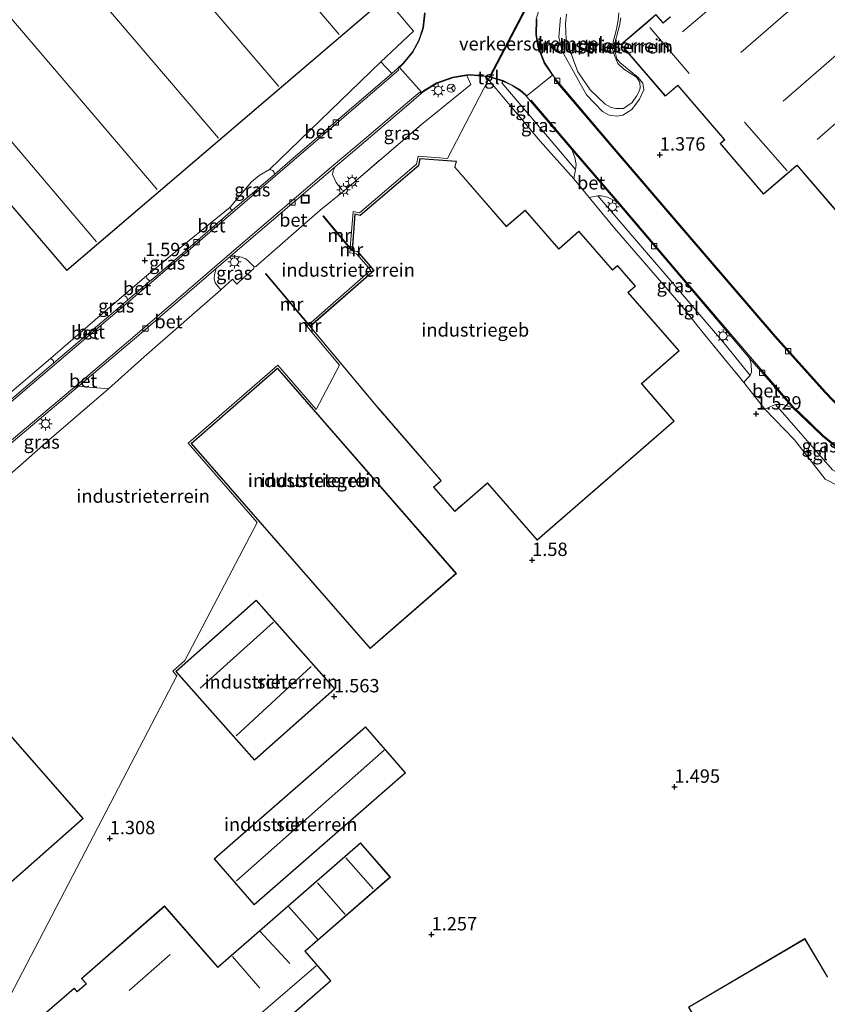
# Model space of a CAD drawing. Units: metres. Extents: x 181604 to 186590, y 493748 to 500001.
# Drawn here: x 185115 to 185266, y 496382 to 496566 of the extents above; entities that cross this region are included whole.
import ezdxf
from ezdxf.enums import TextEntityAlignment as Align

# ---------------------------------------------------------------- set-up
doc = ezdxf.new("R2010")
doc.units = ezdxf.units.M
doc.linetypes.add('IE-TERREINAFSCHEIDING', pattern=[10, 8, -2])
doc.layers.get('0').update_dxf_attribs({"lineweight": 25})
doc.layers.add('B-ME-GW-HOOGTEPUNT-S-B1', color=10, linetype='Continuous')
for name, color, linetype, lineweight in [('B-ME-GW-KRUINLIJN-L-B1', 93, 'Continuous', 18), ('B-ME-IE-GRASLAND-GV-B6', 93, 'Continuous', 18), ('B-ME-IE-GRONDWERKLIJN-GROND_INGERICHT-GV-B6', 253, 'Continuous', 18), ('B-ME-IE-HULPGEOMETRIE-L-B1', 53, 'Continuous', 18), ('B-ME-IE-INRICHTINGSELEMENT-S-B1', 253, 'Continuous', 18), ('B-ME-IE-MEUBILAIR_WEGMEUBILAIR-LICHTMAST-S-B1', 8, 'Continuous', 18), ('B-ME-IE-TERREINAFSCHEIDING-DOORGANG-L-B1', 8, 'IE-TERREINAFSCHEIDING-KUNSTMATIG-OPEN', 18), ('B-ME-IE-TERREINAFSCHEIDING-RASTERHEKWERK-L-B1', 8, 'IE-TERREINAFSCHEIDING', 18), ('B-ME-KG-KADASTRAAL-DAKRAND-L-B1', 13, 'Continuous', 18), ('B-ME-KG-KADASTRAAL-NOKLIJN-L-B1', 13, 'Continuous', 18), ('B-ME-MW-MUUR-GV-B6', 8, 'IE-TERREINAFSCHEIDING-KUNSTMATIG', 18), ('B-ME-OG-BEBOUWING-GV-B6', 173, 'Continuous', 18), ('B-ME-OG-WATER-GV-B6', 153, 'Continuous', 18), ('B-ME-VH-DREMPEL-GV-B6', 8, 'Continuous', 18), ('B-ME-VH-VERH_SOORT-BETON-OVERIG-GV-B6', 8, 'IE-TERREINAFSCHEIDING-NATUURLIJK-HOUTWAL', 18), ('B-ME-VH-VERH_SOORT-BITUMEN-GV-B6', 8, 'IE-TERREINAFSCHEIDING-NATUURLIJK-HOUTWAL', 18), ('B-ME-VH-VERH_SOORT-TEGELS-GV-B6', 8, 'Continuous', 18), ('B-ME-VV-KOLK-S-B1', 8, 'Continuous', 18), ('B-ME-VW-MEUBILAIR_WEGMEUBILAIR-RONA-S-B1', 8, 'Continuous', 18)]:
    doc.layers.add(name, color=color, linetype=linetype, lineweight=lineweight)
doc.styles.add('NLCS-ISO', font='NLCS-ISO.TTF')
doc.linetypes.add('IE-TERREINAFSCHEIDING-KUNSTMATIG', pattern='A,4,[82,NLCS.SHX,S=0.75,R=90,X=0,Y=0],4,-2', length=10)
doc.linetypes.add('IE-TERREINAFSCHEIDING-KUNSTMATIG-OPEN', pattern='A,7,-1.5,[67,NLCS.SHX,S=0.75,R=0,X=0,Y=0],-1.5', length=10)
doc.linetypes.add('IE-TERREINAFSCHEIDING-NATUURLIJK-HOUTWAL', pattern='A,7,-1.5,[67,NLCS.SHX,S=0.75,R=45,X=0,Y=0],-1.5,7,-1.5,[70,NLCS.SHX,S=0.75,R=0,X=0,Y=0],-1.5', length=20)

# ---------------------------------------------------------------- blocks, each defined once
blk = doc.blocks.new('hoogtepunt')
for p, q in [((-0.5, 0), (0.5, 0)), ((0, 0.5), (0, -0.5))]:
    blk.add_line(p, q)
blk = doc.blocks.new('lantaarnpaal')
for p, q in [((-0.75, 0), (-1.25, 0)), ((-0.88, 0.88), (-0.53, 0.53)), ((0, 0.75), (0, 1.25)), ((0.53, 0.53), (0.88, 0.88)), ((0.75, 0), (1.25, 0)), ((-0.53, -0.53), (-0.88, -0.88)), ((0, -0.75), (0, -1.25)), ((0.53, -0.53), (0.88, -0.88))]:
    blk.add_line(p, q)
blk.add_circle((0, 0), 0.75)
blk = doc.blocks.new('kolk')
blk.add_lwpolyline([(-0.5, -0.5), (0.5, -0.5), (0.5, 0.5), (-0.5, 0.5)], close=True)
blk = doc.blocks.new('put')
for p, q in [((0.75, 0.75), (-0.75, 0.75)), ((-0.75, 0.75), (-0.75, -0.75)), ((0.75, -0.75), (0.75, 0.75)), ((-0.75, -0.75), (0.75, -0.75))]:
    blk.add_line(p, q)
blk.add_lwpolyline([(-0.625, 0.625), (0.625, 0.625), (0.625, -0.625), (-0.625, -0.625)], close=True)
blk = doc.blocks.new('wegwijzer')
for q in [(-0.53, -0.53), (0, 0.75), (0.53, -0.53)]:
    blk.add_line((0, 0), q)
blk.add_circle((0, 0), 0.75)

msp = doc.modelspace()

# ---------------------------------------------------------------- linework, layer by layer
at = {"layer": 'B-ME-GW-KRUINLIJN-L-B1'}
for points in [[(185226.849, 496547.758, 1.989), (185225.408, 496547.949, 1.875), (185224.17, 496548.617, 1.97), (185221.163, 496551.73, 2.046), (185216.614, 496559.881, 2.084), (185216.003, 496562.501, 2.046), (185216.348, 496566.202, 2.084)], [(185227.606, 496566.133, 1.831), (185227.331, 496564.709, 1.743), (185226.321, 496560.722, 1.633), (185226.858, 496558.459, 1.699), (185227.396, 496557.799, 1.743), (185229.149, 496556.361, 1.798), (185230.879, 496554.996, 1.732), (185231.696, 496553.939, 1.831), (185231.936, 496552.668, 1.809), (185231.104, 496550.897, 1.809), (185229.636, 496548.976, 1.853), (185227.989, 496547.922, 1.897), (185226.849, 496547.758, 1.989)]]:
    msp.add_polyline3d(points, dxfattribs=at)
at = {"layer": 'B-ME-IE-GRASLAND-GV-B6'}
for points in [[(185190.907, 496567.034, 1.349), (185190.57, 496564.279, 1.393), (185189.814, 496561.924, 1.382), (185188.613, 496559.785, 1.404), (185186.878, 496557.63, 1.393), (185185.886, 496556.734, 1.372), (185184.752, 496555.711, 1.349), (185182.714, 496557.9, 1.473), (185188.857, 496563.617, 1.477), (185183.456, 496570.066, 1.541)], [(185190.346, 496546.174, 1.609), (185175.835, 496533.775, 1.564), (185175.422, 496533.979, 1.564), (185174.374, 496535.323, 1.522), (185173.702, 496536.853, 1.396), (185173.821, 496537.487, 1.378), (185174.155, 496538.252, 1.376), (185179.907, 496543.118, 1.378), (185187.94, 496549.974, 1.37), (185190.266, 496551.951, 1.449), (185190.839, 496552.438, 1.468), (185193.177, 496553.872, 1.511), (185196.16, 496554.912, 1.482), (185198.779, 496555.367, 1.466), (185199.527, 496553.682, 1.64), (185190.346, 496546.174, 1.609)], [(185210.662, 496550.628, 1.427), (185218.441, 496541.488, 1.315), (185218.996, 496540.019, 1.367), (185219.276, 496538.698, 1.424), (185219.127, 496537.761, 1.488), (185210.72, 496547.687, 1.603), (185205.326, 496553.954, 1.482), (185205.567, 496554.291, 1.425), (185207.263, 496553.473, 1.454), (185208.713, 496552.562, 1.469), (185209.782, 496551.662, 1.44), (185210.662, 496550.628, 1.427)], [(185162.809, 496536.853, 1.379), (185155.06, 496530.199, 1.372), (185154.794, 496530.215, 1.384), (185154.576, 496530.432, 1.388), (185154.546, 496530.737, 1.436), (185158.519, 496535.47, 1.493), (185159.967, 496536.638, 1.473), (185161.922, 496537.734, 1.449), (185162.533, 496537.577, 1.416), (185162.752, 496537.215, 1.4), (185162.809, 496536.853, 1.379)], [(185226.919, 496531.639, 1.344), (185238.948, 496517.511, 1.293), (185251.678, 496502.499, 1.185), (185251.959, 496501.414, 1.272), (185252.05, 496499.839, 1.393), (185251.782, 496499.246, 1.433), (185247.104, 496505.05, 1.508), (185236.567, 496517.346, 1.526), (185223.306, 496532.841, 1.456), (185223.927, 496532.862, 1.37), (185225.14, 496532.564, 1.277), (185226.919, 496531.639, 1.344)], [(185146.616, 496522.949, 1.365), (185140.356, 496517.574, 1.36), (185139.53, 496516.871, 1.359), (185139.175, 496517.17, 1.417), (185138.928, 496517.401, 1.441), (185138.897, 496517.851, 1.457), (185145.842, 496523.685, 1.465), (185146.336, 496523.585, 1.433), (185146.614, 496523.267, 1.392), (185146.616, 496522.949, 1.365)], [(185159.028, 496519.534, 1.354), (185158.975, 496519.234, 1.534), (185156.232, 496516.757, 1.664), (185155.788, 496516.297, 1.484), (185154.999, 496517.23, 1.494), (185152.819, 496515.236, 1.454), (185151.734, 496516.559, 1.414), (185151.544, 496517.386, 1.324), (185151.638, 496518.128, 1.284), (185151.93, 496519.231, 1.356), (185154.606, 496521.534, 1.357), (185155.629, 496521.537, 1.374), (185156.643, 496521.39, 1.374), (185157.441, 496521.024, 1.414), (185157.955, 496520.634, 1.414), (185159.028, 496519.534, 1.354)], [(185135.342, 496513.309, 1.357), (185131.842, 496510.332, 1.356), (185131.611, 496510.464, 1.393), (185131.276, 496510.666, 1.418), (185131.101, 496510.97, 1.43), (185131.158, 496511.232, 1.426), (185134.573, 496514.178, 1.466), (185134.878, 496514.063, 1.45), (185135.096, 496513.919, 1.434), (185135.242, 496513.702, 1.405), (185135.342, 496513.309, 1.357)], [(185121.49, 496501.528, 1.351), (185117.187, 496497.869, 1.349), (185089.796, 496474.441, 1.32), (185089.453, 496474.528, 1.408), (185089.191, 496474.73, 1.412), (185088.928, 496475.15, 1.42), (185120.935, 496502.409, 1.469), (185121.255, 496502.251, 1.465), (185121.474, 496501.961, 1.441), (185121.49, 496501.528, 1.351)], [(185131.759, 496496.723, 1.404), (185120.697, 496487.186, 1.234), (185108.323, 496476.367, 1.334), (185107.11, 496478.06, 1.347), (185106.793, 496479.064, 1.334), (185106.886, 496480.325, 1.269), (185107.494, 496481.465, 1.29), (185126.116, 496497.146, 1.351), (185126.195, 496497.213, 1.351), (185126.661, 496497.169, 1.342), (185131.759, 496496.723, 1.404)], [(185259.851, 496493.127, 1.227), (185261.002, 496492.021, 1.19), (185265.335, 496487.871, 1.249), (185272.098, 496482.346, 1.263), (185272.682, 496481.344, 1.277), (185272.99, 496479.909, 1.277), (185273.02, 496478.769, 1.32), (185273.017, 496478.404, 1.396), (185267.169, 496481.601, 1.502), (185256.558, 496493.796, 1.436), (185257.926, 496493.786, 1.313), (185258.884, 496493.478, 1.209), (185259.851, 496493.127, 1.227)]]:
    msp.add_polyline3d(points, dxfattribs=at)
at = {"layer": 'B-ME-IE-GRONDWERKLIJN-GROND_INGERICHT-GV-B6'}
for points in [[(185077.323, 496573.458, 1.53), (185123.959, 496518.865, 1.53), (185181.203, 496567.765, 1.53)], [(185236.843, 496566.345, 1.681), (185235.501, 496565.193, 1.807), (185234.166, 496566.746, 1.771), (185227.622, 496561.121, 1.807), (185235.928, 496551.456, 1.627), (185238.266, 496553.467, 1.519), (185246.989, 496543.328, 1.519), (185246.16, 496542.615, 1.519), (185254.307, 496533.129, 1.519), (185260.493, 496538.442, 1.519), (185260.588, 496538.526, 1.519), (185272.213, 496524.979, 1.519), (185278.892, 496530.713, 1.519), (185278.982, 496530.741, 1.519), (185282.909, 496526.167, 1.519), (185296.624, 496537.939, 1.519), (185296.738, 496538.036, 1.519), (185335.614, 496571.415, 1.519)], [(185183.456, 496570.066, 1.541), (185188.857, 496563.617, 1.477), (185182.714, 496557.9, 1.473), (185161.922, 496537.734, 1.449), (185159.967, 496536.638, 1.473), (185158.519, 496535.47, 1.493), (185154.546, 496530.737, 1.436), (185145.842, 496523.685, 1.465), (185138.897, 496517.851, 1.457), (185134.573, 496514.178, 1.466), (185131.158, 496511.232, 1.426), (185120.935, 496502.409, 1.469), (185088.928, 496475.15, 1.42)], [(185268.845, 496493.116, 1.228), (185265.907, 496496.19, 1.25), (185256.553, 496506.577, 1.147), (185239.476, 496526.47, 1.235), (185225.673, 496542.59, 1.331), (185215.612, 496554.426, 1.382), (185215.48, 496554.618, 1.387), (185213.368, 496557.708, 1.463), (185212.199, 496560.701, 1.507), (185211.822, 496562.944, 1.522), (185211.888, 496565.887, 1.5)], [(185216.348, 496566.202, 2.084), (185216.003, 496562.501, 2.046), (185216.614, 496559.881, 2.084), (185221.163, 496551.73, 2.046), (185224.17, 496548.617, 1.97), (185225.408, 496547.949, 1.875), (185226.849, 496547.758, 1.989)], [(185226.849, 496547.758, 1.989), (185225.408, 496547.949, 1.875), (185224.17, 496548.617, 1.97), (185221.163, 496551.73, 2.046), (185216.614, 496559.881, 2.084), (185216.003, 496562.501, 2.046), (185216.348, 496566.202, 2.084)], [(185217.436, 496566.831, 1.571), (185217.237, 496565.089, 1.571), (185217.296, 496563.485, 1.571), (185217.413, 496562.158, 1.571), (185218.759, 496558.195, 1.571)], [(185218.759, 496558.195, 1.571), (185219.59, 496556.02, 1.571), (185221.854, 496552.672, 1.571), (185224.684, 496549.974, 1.571), (185225.806, 496549.369, 1.571), (185226.686, 496549.171, 1.571), (185228.131, 496549.163, 1.571), (185229.708, 496550.316, 1.571), (185230.558, 496551.492, 1.571), (185231.011, 496552.388, 1.571), (185231.249, 496553, 1.571), (185231.148, 496554.071, 1.571), (185230.511, 496555.062, 1.571), (185228.176, 496556.507, 1.571), (185227.069, 496557.597, 1.571), (185226.399, 496559.099, 1.571), (185226.058, 496560.239, 1.571), (185226.199, 496561.643, 1.571), (185226.781, 496563.98, 1.571), (185227.113, 496565.682, 1.571), (185227.217, 496567.075, 1.571)], [(185226.849, 496547.758, 1.989), (185227.989, 496547.922, 1.897), (185229.636, 496548.976, 1.853), (185231.104, 496550.897, 1.809), (185231.936, 496552.668, 1.809), (185231.696, 496553.939, 1.831), (185230.879, 496554.996, 1.732), (185229.149, 496556.361, 1.798), (185227.396, 496557.799, 1.743), (185226.858, 496558.459, 1.699), (185226.321, 496560.722, 1.633), (185227.331, 496564.709, 1.743), (185227.606, 496566.133, 1.831)], [(185227.606, 496566.133, 1.831), (185227.331, 496564.709, 1.743), (185226.321, 496560.722, 1.633), (185226.858, 496558.459, 1.699), (185227.396, 496557.799, 1.743), (185229.149, 496556.361, 1.798), (185230.879, 496554.996, 1.732), (185231.696, 496553.939, 1.831), (185231.936, 496552.668, 1.809), (185231.104, 496550.897, 1.809), (185229.636, 496548.976, 1.853), (185227.989, 496547.922, 1.897), (185226.849, 496547.758, 1.989)], [(185108.323, 496476.367, 1.334), (185120.697, 496487.186, 1.234), (185131.759, 496496.723, 1.404), (185138.45, 496502.739, 1.424), (185152.819, 496515.236, 1.454), (185154.999, 496517.23, 1.494), (185155.788, 496516.297, 1.484), (185156.232, 496516.757, 1.664), (185158.975, 496519.234, 1.534), (185159.028, 496519.534, 1.354), (185159.339, 496519.585, 1.414), (185171.344, 496530.124, 1.504), (185175.835, 496533.775, 1.564), (185190.346, 496546.174, 1.609), (185199.527, 496553.682, 1.64), (185198.779, 496555.367, 1.466), (185199.461, 496555.405, 1.493), (185202.241, 496555.137, 1.454)], [(185202.241, 496555.137, 1.454), (185202.873, 496554.594, 1.527), (185195.166, 496539.845, 1.682), (185189.69, 496540.237, 1.682), (185189.408, 496538.743, 1.682), (185178.759, 496529.669, 1.682), (185177.514, 496529.933, 1.682), (185176.979, 496523.091, 1.629), (185171.97, 496529.104, 1.501), (185171.893, 496529.04, 1.429), (185176.968, 496522.948, 1.008), (185176.907, 496522.174, 0.938), (185178.174, 496522.015, 1.011), (185180.865, 496518.916, 0.989), (185169.246, 496508.796, 0.746), (185161.232, 496518.318, 1.334), (185161.156, 496518.254, 1.564), (185169.17, 496508.73, 1.554), (185168.871, 496508.469, 1.547), (185174.956, 496501.165, 1.609), (185170.635, 496492.896, 1.717), (185163.444, 496501.153, 1.724), (185146.694, 496486.565, 1.826), (185159.591, 496471.758, 1.723), (185146.089, 496445.916, 1.456), (185143.815, 496443.897, 1.456), (185144.583, 496443.033, 1.456), (185110.992, 496378.743, 1.317)], [(185110.992, 496378.743, 1.317), (185144.583, 496443.033, 1.456), (185143.815, 496443.897, 1.456), (185146.089, 496445.916, 1.456), (185159.591, 496471.758, 1.723), (185146.694, 496486.565, 1.826), (185163.444, 496501.153, 1.724), (185170.635, 496492.896, 1.717), (185174.956, 496501.165, 1.609), (185168.871, 496508.469, 1.547), (185169.17, 496508.73, 1.554), (185169.429, 496508.425, 1.547), (185182.148, 496493.159, 1.682), (185191.14, 496482.804, 1.682), (185191.239, 496482.69, 1.682), (185193.904, 496479.621, 1.682), (185193.96, 496479.552, 1.682), (185192.588, 496478.36, 1.667), (185196.561, 496473.784, 1.682), (185197.87, 496474.92, 1.682), (185197.984, 496475.019, 1.682), (185202.686, 496479.102, 1.682), (185211.951, 496468.434, 1.682), (185237.58, 496490.691, 1.682), (185231.571, 496497.612, 1.682), (185231.492, 496497.685, 1.682), (185238.531, 496503.824, 1.682), (185228.993, 496514.761, 1.682), (185230.33, 496515.929, 1.682), (185226.966, 496519.794, 1.682), (185226.05, 496518.998, 1.682), (185219.774, 496526.225, 1.682), (185215.996, 496522.943, 1.682), (185209.744, 496530.155, 1.637), (185206.276, 496527.196, 1.667), (185206.201, 496527.126, 1.682), (185196.585, 496538.199, 1.682), (185196.841, 496539.324, 1.682), (185190.017, 496539.812, 1.682), (185189.775, 496538.53, 1.682), (185178.868, 496529.237, 1.682), (185177.877, 496529.447, 1.682), (185177.347, 496522.664, 1.633), (185176.979, 496523.091, 1.629), (185177.514, 496529.933, 1.682), (185178.759, 496529.669, 1.682), (185189.408, 496538.743, 1.682), (185189.69, 496540.237, 1.682), (185195.166, 496539.845, 1.682), (185202.873, 496554.594, 1.527), (185203.28, 496554.044, 1.586), (185212.54, 496543.068, 1.593), (185218.844, 496536.031, 1.62)], [(185218.844, 496536.031, 1.62), (185221.698, 496532.551, 1.601), (185226.406, 496526.812, 1.606), (185238.815, 496512.424, 1.477), (185242.702, 496507.592, 1.552), (185250.617, 496497.913, 1.524), (185254.547, 496492.938, 1.538), (185260.086, 496487.214, 1.545), (185265.835, 496479.816, 1.531), (185272.396, 496476.487, 1.34)], [(185177.336, 496522.523, 1.08), (185178.375, 496522.393, 0.922), (185181.429, 496518.876, 0.96), (185169.504, 496508.49, 0.725), (185169.246, 496508.796, 0.746), (185180.865, 496518.916, 0.989), (185178.174, 496522.015, 1.011), (185176.907, 496522.174, 0.938), (185176.968, 496522.948, 1.008), (185177.336, 496522.523, 1.08)], [(185163.405, 496500.589, 1.724), (185147.259, 496486.526, 1.822), (185180.697, 496448.134, 1.556), (185196.843, 496462.196, 1.696), (185163.405, 496500.589, 1.724)], [(185174.124, 496440.62, 1.456), (185159.398, 496457.201, 1.456), (185144.38, 496443.864, 1.456), (185159.106, 496427.282, 1.456), (185174.124, 496440.62, 1.456)], [(185108.51, 496403.593, 1.615), (185110.248, 496401.607, 1.615), (185127.061, 496416.355, 1.615), (185104.791, 496441.745, 1.615), (185104.726, 496441.82, 1.615), (185108.425, 496444.997, 1.615), (185101.632, 496452.904, 1.615), (185086.755, 496440.123, 1.615), (185088.581, 496437.997, 1.615), (185075.873, 496427.08, 1.615), (185079.47, 496422.893, 1.615), (185079.535, 496422.818, 1.615), (185078.781, 496422.169, 1.615), (185082.422, 496417.935, 1.615), (185083.097, 496418.516, 1.615), (185083.172, 496418.584, 1.615), (185090.596, 496409.942, 1.615), (185090.662, 496409.865, 1.615), (185090.458, 496409.684, 1.615), (185101.433, 496397.314, 1.615), (185108.51, 496403.593, 1.615)], [(185151.534, 496408.804, 1.366), (185159.031, 496400.218, 1.366), (185187.326, 496424.923, 1.366), (185179.83, 496433.509, 1.366), (185151.534, 496408.804, 1.366)], [(185162.642, 496376.621, 1.381), (185173.39, 496385.99, 1.381), (185168.567, 496391.523, 1.381), (185184.496, 496405.41, 1.381), (185178.903, 496411.826, 1.381), (185152.238, 496388.578, 1.381)], [(185152.238, 496388.578, 1.381), (185151.543, 496389.356, 1.381), (185142.262, 496400.004, 1.423), (185126.717, 496386.453, 1.381), (185127.519, 496385.532, 1.381), (185127.582, 496385.456, 1.381), (185125.913, 496384.002, 1.381), (185125.35, 496384.649, 1.381), (185119.324, 496379.396, 1.568)], [(185266.253, 496386.753, 1.457), (185262.049, 496393.892, 1.6), (185240.274, 496381.069, 1.457)]]:
    msp.add_polyline3d(points, dxfattribs=at)
at = {"layer": 'B-ME-IE-HULPGEOMETRIE-L-B1'}
msp.add_polyline3d([(185110.992, 496378.743, 1.317), (185144.583, 496443.033, 1.456), (185143.815, 496443.897, 1.456), (185146.089, 496445.916, 1.456), (185159.591, 496471.758, 1.723), (185146.694, 496486.565, 1.826), (185163.444, 496501.153, 1.724), (185170.635, 496492.896, 1.717), (185174.956, 496501.165, 1.609), (185168.871, 496508.469, 1.547), (185169.17, 496508.73, 1.554), (185169.246, 496508.796, 0.746), (185180.865, 496518.916, 0.989), (185178.174, 496522.015, 1.011), (185176.907, 496522.174, 0.938), (185176.968, 496522.948, 1.008), (185176.979, 496523.091, 1.629), (185177.514, 496529.933, 1.682), (185178.759, 496529.669, 1.682), (185189.408, 496538.743, 1.682), (185189.69, 496540.237, 1.682), (185195.166, 496539.845, 1.682), (185202.873, 496554.594, 1.527), (185203.112, 496555.053, 1.442), (185218.183, 496583.896, 1.506)], dxfattribs=at)
at = {"layer": 'B-ME-IE-TERREINAFSCHEIDING-DOORGANG-L-B1'}
for p, q in [((185175.835, 496533.775, 1.564), (185171.344, 496530.124, 1.504)), ((185254.547, 496492.938, 1.538), (185250.617, 496497.913, 1.524))]:
    msp.add_line(p, q, dxfattribs=at)
at = {"layer": 'B-ME-IE-TERREINAFSCHEIDING-RASTERHEKWERK-L-B1'}
for p, q in [((185190.346, 496546.174, 1.609), (185175.835, 496533.775, 1.564)), ((185242.702, 496507.592, 1.552), (185250.617, 496497.913, 1.524))]:
    msp.add_line(p, q, dxfattribs=at)
for points in [[(185131.759, 496496.723, 1.404), (185120.697, 496487.186, 1.234), (185108.323, 496476.367, 1.334)], [(185254.547, 496492.938, 1.538), (185260.086, 496487.214, 1.545), (185265.835, 496479.816, 1.531), (185272.396, 496476.487, 1.34)]]:
    msp.add_polyline3d(points, dxfattribs=at)
at = {"layer": 'B-ME-KG-KADASTRAAL-DAKRAND-L-B1'}
for points in [[(185171.832, 496578.66, 5.968), (185181.133, 496567.77, 5.968), (185123.964, 496518.935, 6.135), (185077.394, 496573.452, 6.141), (185134.562, 496622.288, 5.968), (185167.699, 496583.497, 5.968), (185167.811, 496583.596, 4.997), (185170.914, 496586.33, 4.991), (185175.072, 496581.61, 5), (185171.785, 496578.713, 5.001), (185171.832, 496578.66, 5.968)], [(185335.544, 496571.42, 7.369), (185296.718, 496538.085, 7.305), (185296.604, 496537.987, 5.307), (185282.914, 496526.237, 5.398), (185278.963, 496530.84, 5.281), (185278.849, 496530.742, 7.287), (185272.218, 496525.05, 7.307), (185260.591, 496538.592, 7.269), (185260.478, 496538.494, 4.466), (185258.982, 496537.21, 4.488), (185258.868, 496537.112, 5.817), (185254.312, 496533.199, 4.196), (185246.231, 496542.61, 4.167), (185247.06, 496543.322, 4.327), (185238.272, 496553.537, 4.378), (185235.934, 496551.527, 4.238), (185227.693, 496561.115, 4.145), (185232.326, 496565.098, 5.752), (185232.44, 496565.196, 4.452), (185234.161, 496566.676, 4.317), (185235.496, 496565.122, 4.347), (185236.913, 496566.34, 4.304)], [(185182.165, 496493.216, 6.44), (185169.498, 496508.419, 6.481), (185181.5, 496518.872, 6.412), (185178.401, 496522.44, 6.397), (185177.389, 496522.567, 6.569), (185177.922, 496529.386, 6.455), (185178.882, 496529.183, 6.455), (185189.821, 496538.503, 6.583), (185190.058, 496539.759, 6.483), (185196.78, 496539.278, 6.526), (185196.531, 496538.185, 6.411), (185206.193, 496527.059, 6.254), (185206.307, 496527.156, 5.194), (185209.739, 496530.085, 5.35), (185215.991, 496522.873, 5.213), (185219.769, 496526.154, 5.199), (185226.045, 496518.928, 5.226), (185226.961, 496519.724, 5.284), (185230.26, 496515.934, 5.176), (185228.922, 496514.766, 5.292), (185238.46, 496503.829, 5.185), (185231.43, 496497.698, 5.306), (185231.529, 496497.584, 6.423), (185237.51, 496490.696, 6.412), (185211.956, 496468.504, 6.483), (185202.691, 496479.173, 6.526), (185197.941, 496475.048, 6.44), (185197.828, 496474.949, 3.927), (185196.566, 496473.855, 3.895), (185192.658, 496478.355, 3.97), (185194.033, 496479.548, 3.999), (185193.935, 496479.662, 6.438), (185191.281, 496482.718, 6.437), (185191.183, 496482.831, 5.269), (185182.316, 496493.043, 5.312), (185182.165, 496493.216, 6.44)], [(185163.4, 496500.518, 9.217), (185196.772, 496462.201, 9.123), (185180.702, 496448.205, 9.133), (185147.329, 496486.521, 9.111), (185163.4, 496500.518, 9.217)], [(185174.054, 496440.624, 5.857), (185159.111, 496427.352, 5.814), (185144.45, 496443.859, 5.751), (185159.394, 496457.13, 5.698), (185174.054, 496440.624, 5.857)], [(185108.452, 496403.61, 5.713), (185101.437, 496397.385, 5.713), (185090.528, 496409.68, 5.713), (185090.732, 496409.861, 5.713), (185090.634, 496409.974, 4.91), (185083.179, 496418.652, 4.91), (185083.065, 496418.555, 4.446), (185082.427, 496418.006, 4.446), (185078.851, 496422.163, 4.446), (185079.605, 496422.812, 4.446), (185079.508, 496422.926, 4.91), (185075.944, 496427.075, 4.91), (185088.651, 496437.992, 4.91), (185086.825, 496440.117, 4.91), (185101.627, 496452.833, 4.91), (185108.354, 496445.003, 4.91), (185104.655, 496441.824, 4.91), (185104.753, 496441.712, 6.944), (185126.991, 496416.359, 6.944), (185110.253, 496401.678, 6.944), (185108.512, 496403.662, 6.944), (185108.452, 496403.61, 5.713)], [(185151.605, 496408.799, 3.819), (185179.825, 496433.438, 3.883), (185187.256, 496424.928, 3.871), (185159.036, 496400.289, 3.896), (185151.605, 496408.799, 3.819)], [(185152.298, 496388.568, 5.312), (185178.898, 496411.756, 5.087), (185184.426, 496405.414, 5.105), (185168.496, 496391.528, 5.251), (185173.32, 496385.995, 5.245), (185162.572, 496376.627, 5.231)], [(185119.395, 496379.391, 4.814), (185125.345, 496384.578, 4.716), (185125.908, 496383.931, 4.716), (185127.654, 496385.453, 4.716), (185127.556, 496385.566, 6.612), (185126.787, 496386.449, 6.611), (185142.257, 496399.933, 6.587), (185152.222, 496388.502, 6.589), (185152.298, 496388.568, 5.312)], [(185175.543, 496300.068, 5.823), (185184.669, 496305.44, 5.735), (185184.799, 496305.516, 7.526), (185193.278, 496310.507, 7.58), (185193.407, 496310.583, 5.653), (185220.293, 496326.409, 5.394), (185218.752, 496329.028, 5.445), (185257.531, 496351.865, 5.304), (185240.343, 496381.051, 5.254), (185262.031, 496393.823, 5.232), (185266.235, 496386.685, 5.364)]]:
    msp.add_polyline3d(points, dxfattribs=at)
at = {"layer": 'B-ME-KG-KADASTRAAL-NOKLIJN-L-B1'}
for p, q in [((185128.691, 496617.052, 8.242), (185174.953, 496563.002, 8.347)), ((185163.637, 496553.297, 8.412), (185117.47, 496607.299, 8.255)), ((185106.2, 496597.688, 8.268), (185152.345, 496543.638, 8.294)), ((185140.888, 496534.002, 8.334), (185094.814, 496587.958, 8.301)), ((185083.521, 496578.417, 8.307), (185129.549, 496524.249, 8.301)), ((185239.15, 496563.533, 5.729), (185253.173, 496575.489, 5.883)), ((185250.062, 496559.631, 7.686), (185263.995, 496571.78, 7.661)), ((185233.016, 496564.298, 5.758), (185240.418, 496555.711, 5.817)), ((185257.959, 496550.521, 7.71), (185271.893, 496562.671, 7.625)), ((185264.318, 496543.349, 7.625), (185278.17, 496555.542, 7.649)), ((185250.748, 496546.595, 5.795), (185258.702, 496537.528, 5.816)), ((185148.93, 496440.743, 7.656), (185162.64, 496453.065, 7.596)), ((185155.63, 496431.857, 7.656), (185169.711, 496444.77, 7.728)), ((185183.324, 496429.151, 5.956), (185155.702, 496404.721, 5.992)), ((185176.201, 496409.006, 6.435), (185181.253, 496403.223, 6.28)), ((185176.059, 496398.381, 6.327), (185170.846, 496404.355, 6.339)), ((185165.434, 496399.893, 6.459), (185170.909, 496393.707, 6.292)), ((185160.161, 496395.199, 6.339), (185165.685, 496389.215, 6.363)), ((185135.65, 496384.2, 6.941), (185143.293, 496390.916, 6.914)), ((185160.063, 496384.655, 6.399), (185154.973, 496390.564, 6.363)), ((185160.333, 496379.976, 6.22), (185170.593, 496388.834, 6.375))]:
    msp.add_line(p, q, dxfattribs=at)
at = {"layer": 'B-ME-MW-MUUR-GV-B6'}
for points in [[(185176.979, 496523.091, 1.629), (185176.968, 496522.948, 1.008), (185171.893, 496529.04, 1.429), (185171.97, 496529.104, 1.501), (185176.979, 496523.091, 1.629)], [(185177.347, 496522.664, 1.633), (185177.336, 496522.523, 1.08), (185176.968, 496522.948, 1.008), (185176.979, 496523.091, 1.629), (185177.347, 496522.664, 1.633)], [(185169.246, 496508.796, 0.746), (185169.17, 496508.73, 1.554), (185161.156, 496518.254, 1.564), (185161.232, 496518.318, 1.334), (185169.246, 496508.796, 0.746)], [(185169.504, 496508.49, 0.725), (185169.429, 496508.425, 1.547), (185169.17, 496508.73, 1.554), (185169.246, 496508.796, 0.746), (185169.504, 496508.49, 0.725)]]:
    msp.add_polyline3d(points, dxfattribs=at)
at = {"layer": 'B-ME-OG-BEBOUWING-GV-B6'}
for points in [[(185171.577, 496585.652, 1.484), (185175.143, 496581.605, 1.53), (185171.855, 496578.708, 1.53), (185181.015, 496567.985, 1.531), (185181.203, 496567.765, 1.53), (185123.959, 496518.865, 1.53), (185077.323, 496573.458, 1.53), (185134.568, 496622.358, 1.53), (185167.704, 496583.568, 1.53), (185167.778, 496583.634, 1.53), (185170.918, 496586.4, 1.53), (185171.577, 496585.652, 1.484)], [(185335.614, 496571.415, 1.519), (185296.738, 496538.036, 1.519), (185296.624, 496537.939, 1.519), (185282.909, 496526.167, 1.519), (185278.982, 496530.741, 1.519), (185278.892, 496530.713, 1.519), (185272.213, 496524.979, 1.519), (185260.588, 496538.526, 1.519), (185260.493, 496538.442, 1.519), (185254.307, 496533.129, 1.519), (185246.16, 496542.615, 1.519), (185246.989, 496543.328, 1.519), (185238.266, 496553.467, 1.519), (185235.928, 496551.456, 1.627), (185227.622, 496561.121, 1.807), (185234.166, 496566.746, 1.771), (185235.501, 496565.193, 1.807), (185236.843, 496566.345, 1.681)], [(185169.429, 496508.425, 1.547), (185169.504, 496508.49, 0.725), (185181.429, 496518.876, 0.96), (185178.375, 496522.393, 0.922), (185177.336, 496522.523, 1.08), (185177.347, 496522.664, 1.633), (185177.877, 496529.447, 1.682), (185178.868, 496529.237, 1.682), (185189.775, 496538.53, 1.682), (185190.017, 496539.812, 1.682), (185196.841, 496539.324, 1.682), (185196.585, 496538.199, 1.682), (185206.201, 496527.126, 1.682), (185206.276, 496527.196, 1.667), (185209.744, 496530.155, 1.637), (185215.996, 496522.943, 1.682), (185219.774, 496526.225, 1.682), (185226.05, 496518.998, 1.682), (185226.966, 496519.794, 1.682), (185230.33, 496515.929, 1.682), (185228.993, 496514.761, 1.682), (185238.531, 496503.824, 1.682), (185231.492, 496497.685, 1.682), (185231.571, 496497.612, 1.682), (185237.58, 496490.691, 1.682), (185211.951, 496468.434, 1.682), (185202.686, 496479.102, 1.682), (185197.984, 496475.019, 1.682), (185197.87, 496474.92, 1.682), (185196.561, 496473.784, 1.682), (185192.588, 496478.36, 1.667), (185193.96, 496479.552, 1.682), (185193.904, 496479.621, 1.682), (185191.239, 496482.69, 1.682), (185191.14, 496482.804, 1.682), (185182.148, 496493.159, 1.682), (185169.429, 496508.425, 1.547)], [(185163.405, 496500.589, 1.724), (185196.843, 496462.196, 1.696), (185180.697, 496448.134, 1.556), (185147.259, 496486.526, 1.822), (185163.405, 496500.589, 1.724)], [(185174.124, 496440.62, 1.456), (185159.106, 496427.282, 1.456), (185144.38, 496443.864, 1.456), (185159.398, 496457.201, 1.456), (185174.124, 496440.62, 1.456)], [(185108.51, 496403.593, 1.615), (185101.433, 496397.314, 1.615), (185090.458, 496409.684, 1.615), (185090.662, 496409.865, 1.615), (185090.596, 496409.942, 1.615), (185083.172, 496418.584, 1.615), (185083.097, 496418.516, 1.615), (185082.422, 496417.935, 1.615), (185078.781, 496422.169, 1.615), (185079.535, 496422.818, 1.615), (185079.47, 496422.893, 1.615), (185075.873, 496427.08, 1.615), (185088.581, 496437.997, 1.615), (185086.755, 496440.123, 1.615), (185101.632, 496452.904, 1.615), (185108.425, 496444.997, 1.615), (185104.726, 496441.82, 1.615), (185104.791, 496441.745, 1.615), (185127.061, 496416.355, 1.615), (185110.248, 496401.607, 1.615), (185108.51, 496403.593, 1.615)], [(185151.534, 496408.804, 1.366), (185179.83, 496433.509, 1.366), (185187.326, 496424.923, 1.366), (185159.031, 496400.218, 1.366), (185151.534, 496408.804, 1.366)], [(185152.238, 496388.578, 1.381), (185178.903, 496411.826, 1.381), (185184.496, 496405.41, 1.381), (185168.567, 496391.523, 1.381), (185173.39, 496385.99, 1.381), (185162.642, 496376.621, 1.381)], [(185119.324, 496379.396, 1.568), (185125.35, 496384.649, 1.381), (185125.913, 496384.002, 1.381), (185127.582, 496385.456, 1.381), (185127.519, 496385.532, 1.381), (185126.717, 496386.453, 1.381), (185142.262, 496400.004, 1.423), (185151.543, 496389.356, 1.381), (185152.238, 496388.578, 1.381)], [(185199.993, 496258.435, 1.366), (185195.964, 496265.279, 1.343), (185175.474, 496300.086, 1.457), (185175.737, 496300.24, 1.459), (185184.642, 496305.482, 1.457), (185184.771, 496305.558, 1.457), (185193.254, 496310.552, 1.457), (185193.383, 496310.628, 1.457), (185220.224, 496326.427, 1.457), (185218.683, 496329.046, 1.457), (185257.462, 496351.883, 1.457), (185240.274, 496381.069, 1.457), (185262.049, 496393.892, 1.6), (185266.253, 496386.753, 1.457)]]:
    msp.add_polyline3d(points, dxfattribs=at)
at = {"layer": 'B-ME-OG-WATER-GV-B6'}
for points in [[(185218.759, 496558.195, 1.571), (185217.413, 496562.158, 1.571), (185217.296, 496563.485, 1.571), (185217.237, 496565.089, 1.571), (185217.436, 496566.831, 1.571)], [(185227.217, 496567.075, 1.571), (185227.113, 496565.682, 1.571), (185226.781, 496563.98, 1.571), (185226.199, 496561.643, 1.571), (185226.058, 496560.239, 1.571), (185226.399, 496559.099, 1.571), (185227.069, 496557.597, 1.571), (185228.176, 496556.507, 1.571), (185230.511, 496555.062, 1.571), (185231.148, 496554.071, 1.571), (185231.249, 496553, 1.571), (185231.011, 496552.388, 1.571), (185230.558, 496551.492, 1.571), (185229.708, 496550.316, 1.571), (185228.131, 496549.163, 1.571), (185226.686, 496549.171, 1.571), (185225.806, 496549.369, 1.571), (185224.684, 496549.974, 1.571), (185221.854, 496552.672, 1.571), (185219.59, 496556.02, 1.571), (185218.759, 496558.195, 1.571)]]:
    msp.add_polyline3d(points, dxfattribs=at)
at = {"layer": 'B-ME-VH-DREMPEL-GV-B6'}
for points in [[(185214.234, 496576.564, 1.492), (185203.068, 496555.158, 1.444), (185199.463, 496555.505, 1.493), (185198.768, 496555.467, 1.466), (185196.135, 496555.009, 1.482), (185193.134, 496553.963, 1.511), (185190.78, 496552.519, 1.469), (185190.36, 496552.163, 1.455), (185186.185, 496556.87, 1.377), (185186.95, 496557.561, 1.393), (185188.697, 496559.728, 1.404), (185189.906, 496561.884, 1.382), (185190.668, 496564.258, 1.393), (185191.007, 496567.029, 1.349)], [(185203.256, 496555.113, 1.442), (185214.374, 496576.391, 1.491), (185216.176, 496574.244, 1.493), (185215.503, 496573.576, 1.5), (185213.95, 496571.482, 1.507), (185212.857, 496569.333, 1.5), (185211.788, 496565.903, 1.5), (185211.722, 496562.937, 1.522), (185212.102, 496560.675, 1.507), (185213.279, 496557.661, 1.463), (185214.806, 496555.427, 1.381), (185210.015, 496551.541, 1.381), (185209.853, 496551.733, 1.44), (185208.772, 496552.643, 1.469), (185207.311, 496553.561, 1.455), (185205.604, 496554.384, 1.425), (185203.256, 496555.113, 1.442)]]:
    msp.add_polyline3d(points, dxfattribs=at)
at = {"layer": 'B-ME-VH-VERH_SOORT-BETON-OVERIG-GV-B6'}
for points in [[(185089.796, 496474.441, 1.32), (185117.187, 496497.869, 1.349), (185121.49, 496501.528, 1.351), (185131.842, 496510.332, 1.356), (185135.342, 496513.309, 1.357), (185139.53, 496516.871, 1.359), (185140.356, 496517.574, 1.36), (185146.616, 496522.949, 1.365), (185155.06, 496530.199, 1.372), (185162.809, 496536.853, 1.379), (185166.28, 496539.834, 1.382), (185184.752, 496555.711, 1.349), (185185.886, 496556.734, 1.372), (185186.102, 496556.422, 1.371), (185185.1, 496555.515, 1.349), (185166.524, 496539.549, 1.382), (185140.6, 496517.289, 1.36), (185117.431, 496497.583, 1.349), (185085.791, 496470.523, 1.316)], [(185184.752, 496555.711, 1.349), (185166.28, 496539.834, 1.382), (185162.809, 496536.853, 1.379), (185162.752, 496537.215, 1.4), (185162.533, 496537.577, 1.416), (185161.922, 496537.734, 1.449), (185182.714, 496557.9, 1.473), (185184.752, 496555.711, 1.349)], [(185268.709, 496492.969, 1.227), (185265.76, 496496.054, 1.249), (185256.403, 496506.444, 1.146), (185239.324, 496526.339, 1.234), (185225.52, 496542.46, 1.33), (185215.453, 496554.304, 1.381), (185215.32, 496554.498, 1.386), (185215.48, 496554.618, 1.387), (185215.612, 496554.426, 1.382), (185225.673, 496542.59, 1.331), (185239.476, 496526.47, 1.235), (185256.553, 496506.577, 1.147), (185265.907, 496496.19, 1.25), (185268.845, 496493.116, 1.228)], [(185107.233, 496481.768, 1.294), (185125.854, 496497.448, 1.355), (185137.21, 496507.077, 1.361), (185153.909, 496521.464, 1.361), (185173.893, 496538.555, 1.38), (185179.645, 496543.421, 1.382), (185187.679, 496550.277, 1.374), (185189.996, 496552.247, 1.453), (185190.266, 496551.951, 1.449)], [(185190.266, 496551.951, 1.449), (185187.94, 496549.974, 1.37), (185179.907, 496543.118, 1.378), (185174.155, 496538.252, 1.376), (185154.606, 496521.534, 1.357), (185151.93, 496519.231, 1.356), (185137.472, 496506.774, 1.356), (185126.195, 496497.213, 1.351), (185126.116, 496497.146, 1.351), (185107.494, 496481.465, 1.29)], [(185272.098, 496482.346, 1.263), (185265.335, 496487.871, 1.249), (185261.002, 496492.021, 1.19), (185259.851, 496493.127, 1.227), (185251.678, 496502.499, 1.185), (185238.948, 496517.511, 1.293), (185226.919, 496531.639, 1.344), (185218.441, 496541.488, 1.315), (185210.662, 496550.628, 1.427), (185210.828, 496550.741, 1.428), (185218.593, 496541.618, 1.316), (185227.071, 496531.769, 1.345), (185239.101, 496517.641, 1.294), (185251.83, 496502.63, 1.186), (185259.996, 496493.265, 1.228), (185261.14, 496492.165, 1.191), (185265.468, 496488.021, 1.25), (185272.222, 496482.503, 1.264)], [(185226.919, 496531.639, 1.344), (185225.14, 496532.564, 1.277), (185223.927, 496532.862, 1.37), (185223.306, 496532.841, 1.456), (185221.698, 496532.551, 1.601), (185218.844, 496536.031, 1.62), (185219.127, 496537.761, 1.488), (185219.276, 496538.698, 1.424), (185218.996, 496540.019, 1.367), (185218.441, 496541.488, 1.315), (185226.919, 496531.639, 1.344)], [(185175.835, 496533.775, 1.564), (185171.344, 496530.124, 1.504), (185159.339, 496519.585, 1.414), (185159.028, 496519.534, 1.354), (185157.955, 496520.634, 1.414), (185157.441, 496521.024, 1.414), (185156.643, 496521.39, 1.374), (185155.629, 496521.537, 1.374), (185154.606, 496521.534, 1.357), (185174.155, 496538.252, 1.376), (185173.821, 496537.487, 1.378), (185173.702, 496536.853, 1.396), (185174.374, 496535.323, 1.522), (185175.422, 496533.979, 1.564), (185175.835, 496533.775, 1.564)], [(185155.06, 496530.199, 1.372), (185146.616, 496522.949, 1.365), (185146.614, 496523.267, 1.392), (185146.336, 496523.585, 1.433), (185145.842, 496523.685, 1.465), (185154.546, 496530.737, 1.436), (185154.576, 496530.432, 1.388), (185154.794, 496530.215, 1.384), (185155.06, 496530.199, 1.372)], [(185152.819, 496515.236, 1.454), (185138.45, 496502.739, 1.424), (185131.759, 496496.723, 1.404), (185126.661, 496497.169, 1.342), (185126.195, 496497.213, 1.351), (185137.472, 496506.774, 1.356), (185151.93, 496519.231, 1.356), (185151.638, 496518.128, 1.284), (185151.544, 496517.386, 1.324), (185151.734, 496516.559, 1.414), (185152.819, 496515.236, 1.454)], [(185139.53, 496516.871, 1.359), (185135.342, 496513.309, 1.357), (185135.242, 496513.702, 1.405), (185135.096, 496513.919, 1.434), (185134.878, 496514.063, 1.45), (185134.573, 496514.178, 1.466), (185138.897, 496517.851, 1.457), (185138.928, 496517.401, 1.441), (185139.175, 496517.17, 1.417), (185139.53, 496516.871, 1.359)], [(185131.842, 496510.332, 1.356), (185121.49, 496501.528, 1.351), (185121.474, 496501.961, 1.441), (185121.255, 496502.251, 1.465), (185120.935, 496502.409, 1.469), (185131.158, 496511.232, 1.426), (185131.101, 496510.97, 1.43), (185131.276, 496510.666, 1.418), (185131.611, 496510.464, 1.393), (185131.842, 496510.332, 1.356)], [(185259.851, 496493.127, 1.227), (185258.884, 496493.478, 1.209), (185257.926, 496493.786, 1.313), (185256.558, 496493.796, 1.436), (185255.386, 496493.314, 1.49), (185254.547, 496492.938, 1.538), (185250.617, 496497.913, 1.524), (185251.183, 496498.587, 1.448), (185251.782, 496499.246, 1.433), (185252.05, 496499.839, 1.393), (185251.959, 496501.414, 1.272), (185251.678, 496502.499, 1.185), (185259.851, 496493.127, 1.227)]]:
    msp.add_polyline3d(points, dxfattribs=at)
at = {"layer": 'B-ME-VH-VERH_SOORT-BITUMEN-GV-B6'}
for points in [[(185218.183, 496583.896, 1.506), (185203.112, 496555.053, 1.442), (185202.241, 496555.137, 1.454), (185199.461, 496555.405, 1.493), (185198.779, 496555.367, 1.466), (185196.16, 496554.912, 1.482), (185193.177, 496553.872, 1.511), (185190.839, 496552.438, 1.468), (185190.266, 496551.951, 1.449), (185189.996, 496552.247, 1.453), (185187.679, 496550.277, 1.374), (185179.645, 496543.421, 1.382), (185173.893, 496538.555, 1.38), (185153.909, 496521.464, 1.361), (185137.21, 496507.077, 1.361), (185125.854, 496497.448, 1.355), (185107.233, 496481.768, 1.294)], [(185272.222, 496482.503, 1.264), (185265.468, 496488.021, 1.25), (185261.14, 496492.165, 1.191), (185259.996, 496493.265, 1.228), (185251.83, 496502.63, 1.186), (185239.101, 496517.641, 1.294), (185227.071, 496531.769, 1.345), (185218.593, 496541.618, 1.316), (185210.828, 496550.741, 1.428), (185210.662, 496550.628, 1.427), (185209.782, 496551.662, 1.44), (185208.713, 496552.562, 1.469), (185207.263, 496553.473, 1.454), (185205.567, 496554.291, 1.425), (185203.112, 496555.053, 1.442), (185218.183, 496583.896, 1.506)], [(185085.791, 496470.523, 1.316), (185117.431, 496497.583, 1.349), (185140.6, 496517.289, 1.36), (185166.524, 496539.549, 1.382), (185185.1, 496555.515, 1.349), (185186.102, 496556.422, 1.371), (185185.886, 496556.734, 1.372), (185186.878, 496557.63, 1.393), (185188.613, 496559.785, 1.404), (185189.814, 496561.924, 1.382), (185190.57, 496564.279, 1.393), (185190.907, 496567.034, 1.349)], [(185211.888, 496565.887, 1.5), (185211.822, 496562.944, 1.522), (185212.199, 496560.701, 1.507), (185213.368, 496557.708, 1.463), (185215.48, 496554.618, 1.387), (185215.32, 496554.498, 1.386), (185215.453, 496554.304, 1.381), (185225.52, 496542.46, 1.33), (185239.324, 496526.339, 1.234), (185256.403, 496506.444, 1.146), (185265.76, 496496.054, 1.249), (185268.709, 496492.969, 1.227)]]:
    msp.add_polyline3d(points, dxfattribs=at)
at = {"layer": 'B-ME-VH-VERH_SOORT-TEGELS-GV-B6'}
for points in [[(185203.112, 496555.053, 1.442), (185202.873, 496554.594, 1.527), (185202.241, 496555.137, 1.454), (185203.112, 496555.053, 1.442)], [(185205.567, 496554.291, 1.425), (185205.326, 496553.954, 1.482), (185210.72, 496547.687, 1.603), (185219.127, 496537.761, 1.488), (185218.844, 496536.031, 1.62), (185212.54, 496543.068, 1.593), (185203.28, 496554.044, 1.586), (185202.873, 496554.594, 1.527), (185203.112, 496555.053, 1.442), (185205.567, 496554.291, 1.425)], [(185251.782, 496499.246, 1.433), (185251.183, 496498.587, 1.448), (185250.617, 496497.913, 1.524), (185242.702, 496507.592, 1.552), (185238.815, 496512.424, 1.477), (185226.406, 496526.812, 1.606), (185221.698, 496532.551, 1.601), (185223.306, 496532.841, 1.456), (185236.567, 496517.346, 1.526), (185247.104, 496505.05, 1.508), (185251.782, 496499.246, 1.433)], [(185273.017, 496478.404, 1.396), (185272.396, 496476.487, 1.34), (185265.835, 496479.816, 1.531), (185260.086, 496487.214, 1.545), (185254.547, 496492.938, 1.538), (185255.386, 496493.314, 1.49), (185256.558, 496493.796, 1.436), (185267.169, 496481.601, 1.502), (185273.017, 496478.404, 1.396)]]:
    msp.add_polyline3d(points, dxfattribs=at)

# ---------------------------------------------------------------- block references
at = {"layer": 'B-ME-GW-HOOGTEPUNT-S-B1', "rotation": 90}
for p in [(185234.911, 496540.519, 1.376), (185234.911, 496540.519, 1.376), (185138.601, 496520.769, 1.593), (185138.601, 496520.769, 1.593), (185252.904, 496492.078, 1.529), (185252.904, 496492.078, 1.529), (185211.021, 496464.688, 1.58), (185211.021, 496464.688, 1.58), (185173.961, 496439.175, 1.563), (185173.961, 496439.175, 1.563), (185237.644, 496422.265, 1.495), (185237.644, 496422.265, 1.495), (185132.01, 496412.631, 1.308), (185132.01, 496412.631, 1.308), (185192.207, 496394.648, 1.257), (185192.207, 496394.648, 1.257)]:
    msp.add_blockref('hoogtepunt', p, dxfattribs=at)
at = {"layer": 'B-ME-IE-INRICHTINGSELEMENT-S-B1', "rotation": 90}
msp.add_blockref('put', (185168.583, 496532.225, 1.447), dxfattribs=at)
at = {"layer": 'B-ME-IE-MEUBILAIR_WEGMEUBILAIR-LICHTMAST-S-B1', "rotation": 90}
for p in [(185193.452, 496552.56, 1.546), (185177.355, 496535.486, 1.598), (185175.716, 496533.956, 1.556), (185226.073, 496530.797, 1.313), (185155.345, 496520.475, 1.462), (185246.74, 496506.634, 1.421), (185120.019, 496490.213, 1.357)]:
    msp.add_blockref('lantaarnpaal', p, dxfattribs=at)
at = {"layer": 'B-ME-VV-KOLK-S-B1', "rotation": 90}
for p in [(185215.727, 496554.355, 1.226), (185174.287, 496546.559, 1.403), (185166.184, 496531.56, 1.374), (185148.258, 496524.172, 1.386), (185233.869, 496523.416, 1.345), (185138.682, 496508.029, 1.368), (185258.928, 496503.801, 1.141), (185254.055, 496499.712, 1.209)]:
    msp.add_blockref('kolk', p, dxfattribs=at)
at = {"layer": 'B-ME-VW-MEUBILAIR_WEGMEUBILAIR-RONA-S-B1', "rotation": 90}
msp.add_blockref('wegwijzer', (185195.873, 496552.949, 1.538), dxfattribs=at)

# ---------------------------------------------------------------- texts
at = {"layer": 'B-ME-GW-HOOGTEPUNT-S-B1', "ltscale": 0.2, "style": 'NLCS-ISO'}
for s, p in [('1.376', (185234.911, 496540.519, 1.376)), ('1.376', (185234.911, 496540.519, 1.376)), ('1.593', (185138.601, 496520.769, 1.593)), ('1.593', (185138.601, 496520.769, 1.593)), ('1.529', (185252.904, 496492.078, 1.529)), ('1.529', (185252.904, 496492.078, 1.529)), ('1.58', (185211.021, 496464.688, 1.58)), ('1.58', (185211.021, 496464.688, 1.58)), ('1.563', (185173.961, 496439.175, 1.563)), ('1.563', (185173.961, 496439.175, 1.563)), ('1.495', (185237.644, 496422.265, 1.495)), ('1.495', (185237.644, 496422.265, 1.495)), ('1.308', (185132.01, 496412.631, 1.308)), ('1.308', (185132.01, 496412.631, 1.308)), ('1.257', (185192.207, 496394.648, 1.257)), ('1.257', (185192.207, 496394.648, 1.257))]:
    msp.add_text(s, height=2.5, dxfattribs=at).set_placement(p, align=Align.BOTTOM_LEFT)
at = {"layer": 'B-ME-IE-GRASLAND-GV-B6', "ltscale": 0.2, "style": 'NLCS-ISO'}
for p in [(185212.301, 496546.026), (185186.614, 496544.571), (185158.678, 496533.967), (185142.757, 496520.278), (185155.286, 496518.387), (185237.678, 496516.054), (185133.222, 496512.255), (185119.276, 496486.79), (185264.789, 496486.1)]:
    msp.add_text('gras', height=2.5, dxfattribs=at).set_placement(p, align=Align.MIDDLE_CENTER)
at = {"layer": 'B-ME-IE-GRONDWERKLIJN-GROND_INGERICHT-GV-B6', "ltscale": 0.2, "style": 'NLCS-ISO'}
for p in [(185224.367, 496560.909), (185224.888, 496560.713), (185224.888, 496560.713), (185176.614, 496518.965), (185170.322, 496479.607), (185138.255, 496476.675), (185162.226, 496441.917), (185165.851, 496415.252)]:
    msp.add_text('industrieterrein', height=2.5, dxfattribs=at).set_placement(p, align=Align.MIDDLE_CENTER)
at = {"layer": 'B-ME-MW-MUUR-GV-B6', "ltscale": 0.2, "style": 'NLCS-ISO'}
for p in [(185174.958, 496525.455), (185177.195, 496522.778), (185166.01, 496512.579), (185169.371, 496508.586)]:
    msp.add_text('mr', height=2.5, dxfattribs=at).set_placement(p, align=Align.MIDDLE_CENTER)
at = {"layer": 'B-ME-OG-BEBOUWING-GV-B6', "ltscale": 0.2, "style": 'NLCS-ISO'}
for s, p in [('industriegeb', (185200.388, 496507.749)), ('industriegeb', (185170.322, 496479.607)), ('sch', (185162.226, 496441.917)), ('sch', (185165.851, 496415.252))]:
    msp.add_text(s, height=2.5, dxfattribs=at).set_placement(p, align=Align.MIDDLE_CENTER)
at = {"layer": 'B-ME-OG-WATER-GV-B6', "ltscale": 0.2, "style": 'NLCS-ISO'}
msp.add_text('plas', height=2.5, dxfattribs=at).set_placement((185224.367, 496560.909), align=Align.MIDDLE_CENTER)
at = {"layer": 'B-ME-VH-DREMPEL-GV-B6', "ltscale": 0.2, "style": 'NLCS-ISO'}
msp.add_text('verkeersdrempel', height=2.5, dxfattribs=at).set_placement((185210.86, 496561.277), align=Align.MIDDLE_CENTER)
at = {"layer": 'B-ME-VH-VERH_SOORT-BETON-OVERIG-GV-B6', "ltscale": 0.2, "style": 'NLCS-ISO'}
for p in [(185171.064, 496544.817), (185222.054, 496535.281), (185166.342, 496528.32), (185151.049, 496527.252), (185137.119, 496515.534), (185143.002, 496509.309), (185127.398, 496507.214), (185128.49, 496507.378), (185127.04, 496498.239), (185254.79, 496496.39)]:
    msp.add_text('bet', height=2.5, dxfattribs=at).set_placement(p, align=Align.MIDDLE_CENTER)
at = {"layer": 'B-ME-VH-VERH_SOORT-TEGELS-GV-B6', "ltscale": 0.2, "style": 'NLCS-ISO'}
for p in [(185202.834, 496554.959), (185208.696, 496549.077), (185240.178, 496511.783), (185264.223, 496484.664)]:
    msp.add_text('tgl', height=2.5, dxfattribs=at).set_placement(p, align=Align.MIDDLE_CENTER)

doc.saveas('drawing.dxf')
